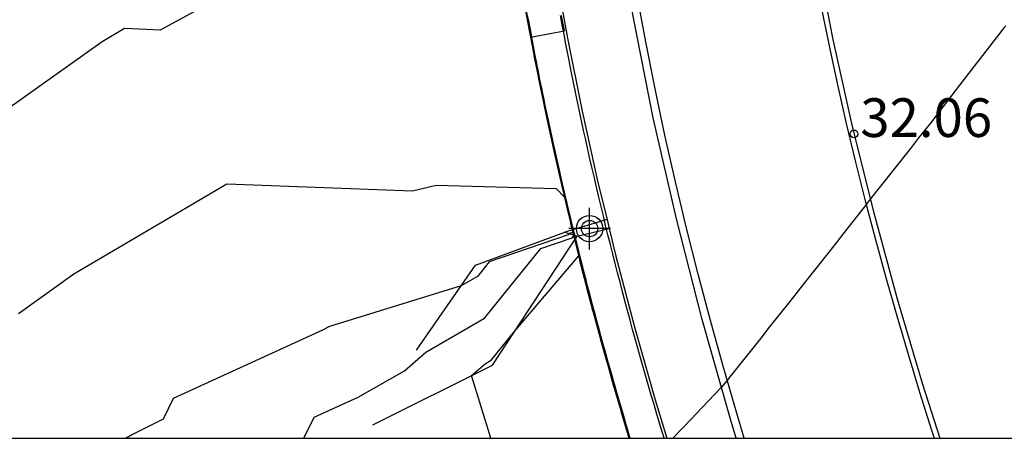
# Model space of a CAD drawing. Units: metres. Extents: x 585544 to 585894, y 4793540 to 4793790.
# Drawn here: x 585717 to 585736, y 4793540 to 4793548 of the extents above; entities that cross this region are included whole.
import ezdxf

# ---------------------------------------------------------------- set-up
doc = ezdxf.new("R2010")
doc.units = ezdxf.units.M
for name, color, linetype in [('010106', 9, 'Continuous'), ('020101', 3, 'Continuous'), ('020104', 34, 'Continuous'), ('020107', 3, 'Continuous'), ('020204', 9, 'Continuous'), ('020308', 9, 'Continuous'), ('060102', 9, 'Continuous'), ('060106', 9, 'Continuous'), ('070116', 6, 'Continuous'), ('260101', 9, 'Continuous'), ('Centroides', 1, 'Continuous')]:
    doc.layers.add(name, color=color, linetype=linetype)
doc.layers.add('020105', color=24, linetype='Continuous', lineweight=30)
doc.styles.add('ARIAL', font='arial.ttf', dxfattribs={"height": 1})

# ---------------------------------------------------------------- blocks, each defined once
blk = doc.blocks.new('Centroide')
for points in [[(0, -0.402), (0, 0.402)], [(0.402, 0), (-0.402, 0)]]:
    blk.add_lwpolyline(points)
for radius in [0.256, 0.159]:
    blk.add_circle((0, 0), radius)
blk = doc.blocks.new('COTAPU')
blk.add_circle((0, 0), 0.075)

msp = doc.modelspace()

# ---------------------------------------------------------------- linework, layer by layer
at = {"layer": '010106'}
msp.add_lwpolyline([(585544.05, 4793540.175), (585894.04, 4793540.168), (585894.045, 4793790.161), (585544.055, 4793790.168)], close=True, dxfattribs=at)
at = {"layer": '020101'}
msp.add_lwpolyline([(585724.689, 4793541.875), (585725.835, 4793543.525), (585727.564, 4793544.167)], dxfattribs=at)
at = {"layer": '020104'}
for points, elevation in [([(585714.48, 4793544.934), (585718.599, 4793547.866), (585719.03, 4793548.12), (585719.73, 4793548.093), (585723.592, 4793550.198)], 23), ([(585726.778, 4793548.612), (585726.868, 4793548.118), (585726.869, 4793548.114), (585726.87, 4793548.11), (585726.871, 4793548.107), (585726.964, 4793547.616), (585726.965, 4793547.611), (585726.966, 4793547.605), (585727.063, 4793547.118), (585727.064, 4793547.114), (585727.065, 4793547.109), (585727.066, 4793547.104), (585727.067, 4793547.099), (585727.167, 4793546.614), (585727.168, 4793546.608), (585727.169, 4793546.602), (585727.17, 4793546.596), (585727.273, 4793546.114), (585727.275, 4793546.107), (585727.276, 4793546.101), (585727.277, 4793546.094), (585727.383, 4793545.615), (585727.385, 4793545.608), (585727.386, 4793545.6), (585727.389, 4793545.593), (585727.496, 4793545.117), (585727.498, 4793545.109), (585727.5, 4793545.1), (585727.502, 4793545.093), (585727.613, 4793544.619), (585727.615, 4793544.61), (585727.617, 4793544.602), (585727.619, 4793544.593), (585727.731, 4793544.138), (585727.736, 4793544.115), (585727.742, 4793544.093), (585727.747, 4793544.071), (585727.853, 4793543.65), (585727.86, 4793543.62), (585727.868, 4793543.591), (585727.875, 4793543.561), (585727.979, 4793543.159), (585727.987, 4793543.126), (585727.996, 4793543.093), (585728.004, 4793543.06), (585728.108, 4793542.665), (585728.12, 4793542.62), (585728.126, 4793542.598), (585728.135, 4793542.564), (585728.241, 4793542.172), (585728.25, 4793542.138), (585728.259, 4793542.104), (585728.269, 4793542.071), (585728.377, 4793541.679), (585728.387, 4793541.646), (585728.396, 4793541.612), (585728.405, 4793541.578), (585728.516, 4793541.187), (585728.526, 4793541.154), (585728.535, 4793541.121), (585728.545, 4793541.087), (585728.658, 4793540.697), (585728.668, 4793540.663), (585728.678, 4793540.63), (585728.688, 4793540.596), (585728.803, 4793540.207), (585728.812, 4793540.176), (585728.814, 4793540.172)], 23), ([(585726.782, 4793548.595), (585726.868, 4793548.127), (585726.87, 4793548.115), (585726.872, 4793548.103), (585726.875, 4793548.09), (585726.964, 4793547.625), (585726.966, 4793547.612), (585726.969, 4793547.595), (585727.061, 4793547.133), (585727.063, 4793547.124), (585727.066, 4793547.11), (585727.068, 4793547.096), (585727.071, 4793547.083), (585727.166, 4793546.623), (585727.169, 4793546.609), (585727.172, 4793546.594), (585727.175, 4793546.58), (585727.272, 4793546.123), (585727.275, 4793546.108), (585727.279, 4793546.093), (585727.282, 4793546.078), (585727.382, 4793545.624), (585727.385, 4793545.609), (585727.389, 4793545.593), (585727.393, 4793545.577), (585727.495, 4793545.126), (585727.499, 4793545.11), (585727.503, 4793545.092), (585727.507, 4793545.077), (585727.612, 4793544.629), (585727.616, 4793544.612), (585727.62, 4793544.595), (585727.624, 4793544.578), (585727.73, 4793544.146), (585727.737, 4793544.117), (585727.744, 4793544.087), (585727.752, 4793544.057), (585727.852, 4793543.659), (585727.861, 4793543.622), (585727.87, 4793543.585), (585727.88, 4793543.548), (585727.977, 4793543.167), (585727.988, 4793543.127), (585727.998, 4793543.087), (585728.009, 4793543.047), (585728.107, 4793542.674), (585728.122, 4793542.618), (585728.129, 4793542.592), (585728.14, 4793542.551), (585728.24, 4793542.18), (585728.251, 4793542.14), (585728.262, 4793542.099), (585728.273, 4793542.058), (585728.376, 4793541.688), (585728.387, 4793541.647), (585728.398, 4793541.607), (585728.41, 4793541.566), (585728.515, 4793541.196), (585728.526, 4793541.156), (585728.538, 4793541.115), (585728.55, 4793541.075), (585728.657, 4793540.705), (585728.669, 4793540.665), (585728.68, 4793540.625), (585728.692, 4793540.584), (585728.802, 4793540.216), (585728.813, 4793540.179), (585728.815, 4793540.172)], 23.5), ([(585726.786, 4793548.578), (585726.867, 4793548.137), (585726.871, 4793548.116), (585726.875, 4793548.095), (585726.879, 4793548.074), (585726.963, 4793547.635), (585726.967, 4793547.613), (585726.973, 4793547.584), (585727.059, 4793547.148), (585727.062, 4793547.133), (585727.067, 4793547.111), (585727.071, 4793547.089), (585727.076, 4793547.067), (585727.165, 4793546.633), (585727.17, 4793546.61), (585727.174, 4793546.587), (585727.179, 4793546.564), (585727.271, 4793546.133), (585727.276, 4793546.109), (585727.281, 4793546.086), (585727.286, 4793546.062), (585727.381, 4793545.634), (585727.386, 4793545.61), (585727.392, 4793545.586), (585727.397, 4793545.561), (585727.494, 4793545.136), (585727.5, 4793545.111), (585727.506, 4793545.084), (585727.511, 4793545.061), (585727.61, 4793544.639), (585727.616, 4793544.613), (585727.622, 4793544.588), (585727.629, 4793544.562), (585727.728, 4793544.155), (585727.737, 4793544.118), (585727.747, 4793544.081), (585727.756, 4793544.043), (585727.85, 4793543.667), (585727.861, 4793543.623), (585727.873, 4793543.579), (585727.884, 4793543.535), (585727.976, 4793543.175), (585727.988, 4793543.128), (585728, 4793543.081), (585728.013, 4793543.034), (585728.106, 4793542.682), (585728.123, 4793542.617), (585728.131, 4793542.587), (585728.144, 4793542.539), (585728.238, 4793542.189), (585728.251, 4793542.141), (585728.264, 4793542.093), (585728.278, 4793542.046), (585728.374, 4793541.696), (585728.387, 4793541.649), (585728.401, 4793541.601), (585728.414, 4793541.553), (585728.513, 4793541.205), (585728.527, 4793541.157), (585728.54, 4793541.11), (585728.554, 4793541.062), (585728.655, 4793540.714), (585728.669, 4793540.667), (585728.683, 4793540.619), (585728.697, 4793540.572), (585728.8, 4793540.225), (585728.813, 4793540.181), (585728.816, 4793540.171)], 24), ([(585726.79, 4793548.562), (585726.866, 4793548.146), (585726.872, 4793548.116), (585726.877, 4793548.087), (585726.883, 4793548.057), (585726.962, 4793547.644), (585726.968, 4793547.614), (585726.976, 4793547.574), (585727.057, 4793547.163), (585727.061, 4793547.143), (585727.067, 4793547.112), (585727.074, 4793547.081), (585727.08, 4793547.05), (585727.164, 4793546.642), (585727.17, 4793546.611), (585727.177, 4793546.579), (585727.184, 4793546.548), (585727.27, 4793546.143), (585727.277, 4793546.111), (585727.284, 4793546.079), (585727.291, 4793546.046), (585727.38, 4793545.644), (585727.387, 4793545.611), (585727.394, 4793545.578), (585727.402, 4793545.546), (585727.493, 4793545.146), (585727.5, 4793545.112), (585727.509, 4793545.077), (585727.516, 4793545.046), (585727.609, 4793544.648), (585727.617, 4793544.614), (585727.625, 4793544.581), (585727.633, 4793544.547), (585727.727, 4793544.164), (585727.738, 4793544.119), (585727.749, 4793544.074), (585727.76, 4793544.029), (585727.849, 4793543.676), (585727.862, 4793543.624), (585727.875, 4793543.573), (585727.888, 4793543.521), (585727.975, 4793543.184), (585727.989, 4793543.13), (585728.003, 4793543.076), (585728.017, 4793543.021), (585728.104, 4793542.691), (585728.124, 4793542.616), (585728.133, 4793542.581), (585728.148, 4793542.526), (585728.237, 4793542.197), (585728.252, 4793542.143), (585728.267, 4793542.088), (585728.282, 4793542.033), (585728.373, 4793541.705), (585728.388, 4793541.65), (585728.403, 4793541.596), (585728.419, 4793541.541), (585728.512, 4793541.214), (585728.527, 4793541.159), (585728.543, 4793541.104), (585728.559, 4793541.05), (585728.653, 4793540.723), (585728.669, 4793540.669), (585728.685, 4793540.614), (585728.702, 4793540.559), (585728.798, 4793540.234), (585728.813, 4793540.183), (585728.817, 4793540.171)], 24.5), ([(585726.798, 4793548.529), (585726.865, 4793548.165), (585726.874, 4793548.118), (585726.882, 4793548.071), (585726.891, 4793548.024), (585726.96, 4793547.663), (585726.97, 4793547.615), (585726.982, 4793547.552), (585727.053, 4793547.193), (585727.06, 4793547.162), (585727.069, 4793547.114), (585727.079, 4793547.066), (585727.089, 4793547.018), (585727.162, 4793546.661), (585727.172, 4793546.613), (585727.182, 4793546.564), (585727.193, 4793546.516), (585727.268, 4793546.162), (585727.279, 4793546.113), (585727.289, 4793546.064), (585727.3, 4793546.015), (585727.377, 4793545.663), (585727.388, 4793545.613), (585727.4, 4793545.564), (585727.411, 4793545.514), (585727.49, 4793545.165), (585727.502, 4793545.115), (585727.514, 4793545.061), (585727.525, 4793545.015), (585727.606, 4793544.668), (585727.618, 4793544.617), (585727.631, 4793544.567), (585727.643, 4793544.516), (585727.725, 4793544.182), (585727.739, 4793544.122), (585727.754, 4793544.061), (585727.769, 4793544.001), (585727.846, 4793543.693), (585727.863, 4793543.627), (585727.88, 4793543.561), (585727.897, 4793543.495), (585727.972, 4793543.201), (585727.99, 4793543.133), (585728.008, 4793543.064), (585728.026, 4793542.996), (585728.101, 4793542.707), (585728.126, 4793542.614), (585728.138, 4793542.57), (585728.157, 4793542.501), (585728.234, 4793542.214), (585728.253, 4793542.146), (585728.272, 4793542.077), (585728.291, 4793542.008), (585728.37, 4793541.722), (585728.389, 4793541.653), (585728.408, 4793541.585), (585728.428, 4793541.516), (585728.508, 4793541.231), (585728.528, 4793541.162), (585728.548, 4793541.094), (585728.568, 4793541.025), (585728.65, 4793540.741), (585728.67, 4793540.672), (585728.69, 4793540.603), (585728.711, 4793540.535), (585728.795, 4793540.251), (585728.813, 4793540.188), (585728.819, 4793540.171)], 25.5), ([(585726.802, 4793548.512), (585726.864, 4793548.174), (585726.875, 4793548.119), (585726.885, 4793548.063), (585726.896, 4793548.008), (585726.96, 4793547.672), (585726.97, 4793547.616), (585726.985, 4793547.542), (585727.051, 4793547.209), (585727.059, 4793547.171), (585727.07, 4793547.115), (585727.081, 4793547.058), (585727.093, 4793547.002), (585727.161, 4793546.671), (585727.173, 4793546.614), (585727.185, 4793546.557), (585727.197, 4793546.5), (585727.267, 4793546.171), (585727.279, 4793546.114), (585727.292, 4793546.056), (585727.304, 4793545.999), (585727.376, 4793545.672), (585727.389, 4793545.615), (585727.402, 4793545.557), (585727.415, 4793545.499), (585727.489, 4793545.174), (585727.502, 4793545.116), (585727.517, 4793545.053), (585727.53, 4793544.999), (585727.605, 4793544.677), (585727.619, 4793544.618), (585727.633, 4793544.56), (585727.647, 4793544.501), (585727.723, 4793544.191), (585727.74, 4793544.123), (585727.757, 4793544.055), (585727.774, 4793543.987), (585727.845, 4793543.701), (585727.864, 4793543.628), (585727.882, 4793543.555), (585727.901, 4793543.482), (585727.971, 4793543.209), (585727.99, 4793543.134), (585728.01, 4793543.058), (585728.03, 4793542.983), (585728.1, 4793542.716), (585728.127, 4793542.613), (585728.14, 4793542.564), (585728.161, 4793542.488), (585728.233, 4793542.223), (585728.253, 4793542.147), (585728.274, 4793542.071), (585728.295, 4793541.995), (585728.368, 4793541.731), (585728.389, 4793541.655), (585728.411, 4793541.579), (585728.432, 4793541.503), (585728.507, 4793541.24), (585728.528, 4793541.164), (585728.55, 4793541.088), (585728.572, 4793541.012), (585728.648, 4793540.749), (585728.67, 4793540.674), (585728.693, 4793540.598), (585728.715, 4793540.522), (585728.793, 4793540.26), (585728.814, 4793540.19), (585728.819, 4793540.171)], 26), ([(585728.82, 4793540.171), (585728.814, 4793540.193), (585728.791, 4793540.269), (585728.72, 4793540.51), (585728.695, 4793540.593), (585728.671, 4793540.675), (585728.647, 4793540.758), (585728.577, 4793541), (585728.553, 4793541.083), (585728.529, 4793541.166), (585728.505, 4793541.248), (585728.436, 4793541.491), (585728.413, 4793541.574), (585728.39, 4793541.657), (585728.367, 4793541.739), (585728.299, 4793541.983), (585728.276, 4793542.066), (585728.254, 4793542.149), (585728.231, 4793542.231), (585728.165, 4793542.476), (585728.143, 4793542.559), (585728.128, 4793542.612), (585728.099, 4793542.724), (585728.034, 4793542.97), (585728.012, 4793543.053), (585727.991, 4793543.135), (585727.97, 4793543.218), (585727.905, 4793543.469), (585727.885, 4793543.549), (585727.864, 4793543.63), (585727.844, 4793543.71), (585727.778, 4793543.973), (585727.759, 4793544.049), (585727.74, 4793544.125), (585727.722, 4793544.2), (585727.652, 4793544.485), (585727.636, 4793544.552), (585727.62, 4793544.62), (585727.604, 4793544.687), (585727.534, 4793544.984), (585727.52, 4793545.045), (585727.503, 4793545.117), (585727.488, 4793545.184), (585727.42, 4793545.483), (585727.405, 4793545.549), (585727.39, 4793545.616), (585727.375, 4793545.682), (585727.309, 4793545.983), (585727.294, 4793546.049), (585727.28, 4793546.115), (585727.266, 4793546.181), (585727.201, 4793546.484), (585727.187, 4793546.549), (585727.174, 4793546.615), (585727.16, 4793546.68), (585727.097, 4793546.986), (585727.084, 4793547.051), (585727.071, 4793547.116), (585727.058, 4793547.181), (585727.049, 4793547.224), (585726.988, 4793547.531), (585726.971, 4793547.617), (585726.959, 4793547.682), (585726.9, 4793547.991), (585726.887, 4793548.055), (585726.875, 4793548.119), (585726.864, 4793548.183), (585726.806, 4793548.495)], 26.5), ([(585726.81, 4793548.479), (585726.863, 4793548.193), (585726.876, 4793548.12), (585726.89, 4793548.048), (585726.904, 4793547.975), (585726.958, 4793547.691), (585726.972, 4793547.618), (585726.991, 4793547.521), (585727.047, 4793547.239), (585727.057, 4793547.19), (585727.072, 4793547.117), (585727.087, 4793547.043), (585727.102, 4793546.97), (585727.159, 4793546.69), (585727.175, 4793546.616), (585727.19, 4793546.542), (585727.206, 4793546.468), (585727.265, 4793546.19), (585727.281, 4793546.116), (585727.297, 4793546.042), (585727.313, 4793545.967), (585727.374, 4793545.692), (585727.391, 4793545.617), (585727.408, 4793545.542), (585727.424, 4793545.467), (585727.487, 4793545.194), (585727.504, 4793545.119), (585727.523, 4793545.038), (585727.539, 4793544.968), (585727.603, 4793544.697), (585727.621, 4793544.621), (585727.639, 4793544.545), (585727.657, 4793544.47), (585727.721, 4793544.209), (585727.741, 4793544.126), (585727.762, 4793544.042), (585727.782, 4793543.959), (585727.843, 4793543.719), (585727.865, 4793543.631), (585727.887, 4793543.543), (585727.909, 4793543.455), (585727.968, 4793543.226), (585727.991, 4793543.137), (585728.015, 4793543.047), (585728.038, 4793542.957), (585728.097, 4793542.733), (585728.13, 4793542.611), (585728.145, 4793542.553), (585728.17, 4793542.463), (585728.23, 4793542.24), (585728.254, 4793542.15), (585728.279, 4793542.06), (585728.304, 4793541.97), (585728.365, 4793541.748), (585728.39, 4793541.658), (585728.415, 4793541.568), (585728.441, 4793541.478), (585728.504, 4793541.257), (585728.529, 4793541.167), (585728.555, 4793541.077), (585728.581, 4793540.987), (585728.645, 4793540.767), (585728.671, 4793540.677), (585728.698, 4793540.587), (585728.724, 4793540.497), (585728.789, 4793540.278), (585728.814, 4793540.195), (585728.821, 4793540.171)], 27), ([(585728.823, 4793540.171), (585728.814, 4793540.2), (585728.786, 4793540.296), (585728.733, 4793540.473), (585728.703, 4793540.577), (585728.672, 4793540.681), (585728.642, 4793540.785), (585728.59, 4793540.962), (585728.56, 4793541.067), (585728.53, 4793541.171), (585728.5, 4793541.275), (585728.45, 4793541.453), (585728.42, 4793541.557), (585728.391, 4793541.661), (585728.362, 4793541.765), (585728.312, 4793541.945), (585728.284, 4793542.049), (585728.255, 4793542.153), (585728.227, 4793542.257), (585728.178, 4793542.438), (585728.15, 4793542.542), (585728.132, 4793542.609), (585728.095, 4793542.75), (585728.047, 4793542.932), (585728.019, 4793543.036), (585727.992, 4793543.139), (585727.966, 4793543.243), (585727.918, 4793543.429), (585727.892, 4793543.531), (585727.866, 4793543.634), (585727.84, 4793543.736), (585727.791, 4793543.931), (585727.767, 4793544.03), (585727.742, 4793544.128), (585727.718, 4793544.227), (585727.666, 4793544.439), (585727.644, 4793544.531), (585727.622, 4793544.624), (585727.6, 4793544.716), (585727.548, 4793544.937), (585727.528, 4793545.022), (585727.505, 4793545.121), (585727.484, 4793545.213), (585727.434, 4793545.436), (585727.413, 4793545.527), (585727.392, 4793545.619), (585727.372, 4793545.711), (585727.322, 4793545.935), (585727.302, 4793546.027), (585727.282, 4793546.118), (585727.263, 4793546.209), (585727.215, 4793546.436), (585727.195, 4793546.527), (585727.176, 4793546.618), (585727.157, 4793546.709), (585727.11, 4793546.937), (585727.092, 4793547.028), (585727.073, 4793547.118), (585727.055, 4793547.209), (585727.043, 4793547.269), (585726.997, 4793547.499), (585726.974, 4793547.62), (585726.957, 4793547.71), (585726.912, 4793547.942), (585726.895, 4793548.032), (585726.878, 4793548.122), (585726.861, 4793548.211), (585726.818, 4793548.445)], 28), ([(585726.822, 4793548.429), (585726.861, 4793548.221), (585726.879, 4793548.122), (585726.898, 4793548.024), (585726.916, 4793547.926), (585726.956, 4793547.719), (585726.975, 4793547.62), (585727.001, 4793547.489), (585727.041, 4793547.284), (585727.054, 4793547.218), (585727.074, 4793547.119), (585727.094, 4793547.02), (585727.115, 4793546.921), (585727.156, 4793546.718), (585727.177, 4793546.619), (585727.198, 4793546.519), (585727.219, 4793546.42), (585727.262, 4793546.219), (585727.283, 4793546.119), (585727.305, 4793546.019), (585727.327, 4793545.92), (585727.371, 4793545.72), (585727.393, 4793545.62), (585727.415, 4793545.52), (585727.438, 4793545.42), (585727.483, 4793545.223), (585727.506, 4793545.122), (585727.531, 4793545.014), (585727.553, 4793544.921), (585727.599, 4793544.726), (585727.623, 4793544.625), (585727.647, 4793544.524), (585727.671, 4793544.423), (585727.717, 4793544.236), (585727.743, 4793544.13), (585727.769, 4793544.023), (585727.796, 4793543.917), (585727.839, 4793543.744), (585727.866, 4793543.635), (585727.894, 4793543.525), (585727.922, 4793543.416), (585727.964, 4793543.251), (585727.993, 4793543.141), (585728.022, 4793543.03), (585728.051, 4793542.919), (585728.093, 4793542.758), (585728.133, 4793542.608), (585728.152, 4793542.536), (585728.182, 4793542.425), (585728.225, 4793542.266), (585728.256, 4793542.155), (585728.286, 4793542.044), (585728.317, 4793541.932), (585728.361, 4793541.774), (585728.392, 4793541.663), (585728.423, 4793541.552), (585728.454, 4793541.441), (585728.499, 4793541.283), (585728.531, 4793541.172), (585728.562, 4793541.061), (585728.595, 4793540.95), (585728.64, 4793540.793), (585728.672, 4793540.682), (585728.705, 4793540.571), (585728.738, 4793540.46), (585728.784, 4793540.305), (585728.815, 4793540.202), (585728.824, 4793540.171)], 28.5), ([(585726.827, 4793548.412), (585726.86, 4793548.23), (585726.88, 4793548.123), (585726.9, 4793548.016), (585726.921, 4793547.909), (585726.955, 4793547.728), (585726.976, 4793547.621), (585727.004, 4793547.478), (585727.039, 4793547.299), (585727.054, 4793547.228), (585727.075, 4793547.12), (585727.097, 4793547.013), (585727.119, 4793546.905), (585727.155, 4793546.728), (585727.178, 4793546.62), (585727.201, 4793546.512), (585727.223, 4793546.404), (585727.261, 4793546.229), (585727.284, 4793546.12), (585727.308, 4793546.012), (585727.331, 4793545.904), (585727.37, 4793545.73), (585727.394, 4793545.622), (585727.418, 4793545.513), (585727.443, 4793545.404), (585727.482, 4793545.232), (585727.507, 4793545.124), (585727.534, 4793545.006), (585727.558, 4793544.906), (585727.597, 4793544.736), (585727.623, 4793544.626), (585727.649, 4793544.517), (585727.676, 4793544.408), (585727.716, 4793544.245), (585727.744, 4793544.131), (585727.772, 4793544.017), (585727.8, 4793543.903), (585727.838, 4793543.753), (585727.867, 4793543.636), (585727.896, 4793543.519), (585727.926, 4793543.403), (585727.963, 4793543.26), (585727.993, 4793543.142), (585728.024, 4793543.024), (585728.055, 4793542.906), (585728.092, 4793542.767), (585728.134, 4793542.607), (585728.155, 4793542.531), (585728.187, 4793542.412), (585728.224, 4793542.274), (585728.256, 4793542.156), (585728.288, 4793542.038), (585728.321, 4793541.92), (585728.359, 4793541.783), (585728.392, 4793541.665), (585728.425, 4793541.546), (585728.459, 4793541.428), (585728.497, 4793541.292), (585728.531, 4793541.174), (585728.565, 4793541.056), (585728.599, 4793540.938), (585728.638, 4793540.802), (585728.673, 4793540.684), (585728.708, 4793540.566), (585728.743, 4793540.448), (585728.782, 4793540.313), (585728.815, 4793540.205), (585728.825, 4793540.171)], 29), ([(585726.831, 4793548.396), (585726.859, 4793548.239), (585726.881, 4793548.124), (585726.903, 4793548.008), (585726.925, 4793547.893), (585726.954, 4793547.738), (585726.977, 4793547.622), (585727.007, 4793547.468), (585727.037, 4793547.314), (585727.053, 4793547.237), (585727.076, 4793547.121), (585727.1, 4793547.005), (585727.123, 4793546.889), (585727.155, 4793546.737), (585727.179, 4793546.621), (585727.203, 4793546.504), (585727.228, 4793546.388), (585727.26, 4793546.238), (585727.285, 4793546.121), (585727.31, 4793546.005), (585727.336, 4793545.888), (585727.369, 4793545.74), (585727.394, 4793545.623), (585727.421, 4793545.506), (585727.447, 4793545.389), (585727.481, 4793545.242), (585727.508, 4793545.125), (585727.537, 4793544.999), (585727.562, 4793544.89), (585727.596, 4793544.745), (585727.624, 4793544.628), (585727.652, 4793544.51), (585727.68, 4793544.393), (585727.714, 4793544.254), (585727.744, 4793544.132), (585727.774, 4793544.011), (585727.804, 4793543.889), (585727.836, 4793543.761), (585727.867, 4793543.638), (585727.899, 4793543.514), (585727.931, 4793543.389), (585727.962, 4793543.268), (585727.994, 4793543.143), (585728.027, 4793543.018), (585728.059, 4793542.893), (585728.091, 4793542.775), (585728.135, 4793542.606), (585728.157, 4793542.525), (585728.191, 4793542.4), (585728.222, 4793542.283), (585728.256, 4793542.158), (585728.291, 4793542.032), (585728.325, 4793541.907), (585728.358, 4793541.791), (585728.392, 4793541.666), (585728.428, 4793541.541), (585728.463, 4793541.416), (585728.496, 4793541.301), (585728.531, 4793541.176), (585728.567, 4793541.05), (585728.604, 4793540.925), (585728.637, 4793540.811), (585728.673, 4793540.686), (585728.71, 4793540.561), (585728.747, 4793540.435), (585728.781, 4793540.322), (585728.815, 4793540.207), (585728.826, 4793540.171)], 29.5), ([(585726.839, 4793548.362), (585726.858, 4793548.258), (585726.883, 4793548.125), (585726.908, 4793547.993), (585726.933, 4793547.86), (585726.953, 4793547.757), (585726.978, 4793547.624), (585727.013, 4793547.446), (585727.033, 4793547.345), (585727.051, 4793547.256), (585727.078, 4793547.123), (585727.105, 4793546.99), (585727.132, 4793546.856), (585727.153, 4793546.756), (585727.18, 4793546.623), (585727.208, 4793546.489), (585727.237, 4793546.356), (585727.258, 4793546.257), (585727.286, 4793546.124), (585727.315, 4793545.99), (585727.345, 4793545.856), (585727.366, 4793545.759), (585727.396, 4793545.625), (585727.426, 4793545.491), (585727.456, 4793545.357), (585727.478, 4793545.261), (585727.509, 4793545.127), (585727.542, 4793544.983), (585727.571, 4793544.859), (585727.594, 4793544.765), (585727.625, 4793544.631), (585727.657, 4793544.496), (585727.69, 4793544.362), (585727.712, 4793544.272), (585727.745, 4793544.135), (585727.779, 4793543.998), (585727.813, 4793543.861), (585727.834, 4793543.779), (585727.869, 4793543.64), (585727.904, 4793543.502), (585727.939, 4793543.363), (585727.959, 4793543.285), (585727.995, 4793543.146), (585728.031, 4793543.007), (585728.068, 4793542.868), (585728.088, 4793542.792), (585728.138, 4793542.603), (585728.162, 4793542.514), (585728.2, 4793542.374), (585728.22, 4793542.3), (585728.257, 4793542.161), (585728.296, 4793542.021), (585728.334, 4793541.882), (585728.355, 4793541.809), (585728.393, 4793541.669), (585728.432, 4793541.53), (585728.472, 4793541.391), (585728.492, 4793541.318), (585728.532, 4793541.179), (585728.572, 4793541.04), (585728.613, 4793540.9), (585728.633, 4793540.829), (585728.674, 4793540.689), (585728.715, 4793540.55), (585728.756, 4793540.411), (585728.777, 4793540.34), (585728.815, 4793540.212), (585728.828, 4793540.171)], 30.5), ([(585726.843, 4793548.346), (585726.857, 4793548.267), (585726.884, 4793548.126), (585726.91, 4793547.985), (585726.937, 4793547.843), (585726.952, 4793547.766), (585726.979, 4793547.625), (585727.016, 4793547.436), (585727.031, 4793547.36), (585727.05, 4793547.265), (585727.079, 4793547.124), (585727.107, 4793546.982), (585727.136, 4793546.84), (585727.152, 4793546.766), (585727.181, 4793546.624), (585727.211, 4793546.482), (585727.241, 4793546.34), (585727.257, 4793546.267), (585727.287, 4793546.125), (585727.318, 4793545.983), (585727.349, 4793545.84), (585727.365, 4793545.768), (585727.397, 4793545.626), (585727.429, 4793545.484), (585727.461, 4793545.341), (585727.477, 4793545.271), (585727.51, 4793545.129), (585727.545, 4793544.975), (585727.576, 4793544.843), (585727.592, 4793544.774), (585727.626, 4793544.632), (585727.66, 4793544.489), (585727.695, 4793544.346), (585727.711, 4793544.281), (585727.746, 4793544.136), (585727.782, 4793543.992), (585727.818, 4793543.847), (585727.833, 4793543.787), (585727.869, 4793543.641), (585727.906, 4793543.496), (585727.943, 4793543.35), (585727.958, 4793543.294), (585727.996, 4793543.147), (585728.034, 4793543.001), (585728.072, 4793542.855), (585728.086, 4793542.801), (585728.139, 4793542.602), (585728.164, 4793542.508), (585728.204, 4793542.362), (585728.218, 4793542.308), (585728.258, 4793542.162), (585728.298, 4793542.016), (585728.339, 4793541.869), (585728.353, 4793541.817), (585728.394, 4793541.671), (585728.435, 4793541.525), (585728.476, 4793541.378), (585728.491, 4793541.327), (585728.533, 4793541.181), (585728.575, 4793541.034), (585728.617, 4793540.888), (585728.632, 4793540.837), (585728.674, 4793540.691), (585728.717, 4793540.545), (585728.761, 4793540.398), (585728.775, 4793540.349), (585728.816, 4793540.214), (585728.829, 4793540.171)], 31), ([(585726.847, 4793548.329), (585726.857, 4793548.277), (585726.885, 4793548.127), (585726.913, 4793547.977), (585726.941, 4793547.827), (585726.951, 4793547.775), (585726.98, 4793547.625), (585727.019, 4793547.425), (585727.029, 4793547.375), (585727.049, 4793547.275), (585727.079, 4793547.125), (585727.11, 4793546.975), (585727.141, 4793546.824), (585727.151, 4793546.775), (585727.182, 4793546.625), (585727.214, 4793546.474), (585727.246, 4793546.324), (585727.256, 4793546.276), (585727.288, 4793546.126), (585727.321, 4793545.975), (585727.354, 4793545.824), (585727.364, 4793545.778), (585727.398, 4793545.627), (585727.431, 4793545.477), (585727.466, 4793545.326), (585727.476, 4793545.281), (585727.51, 4793545.13), (585727.548, 4793544.967), (585727.581, 4793544.828), (585727.591, 4793544.784), (585727.627, 4793544.633), (585727.663, 4793544.482), (585727.699, 4793544.331), (585727.709, 4793544.29), (585727.747, 4793544.138), (585727.784, 4793543.985), (585727.822, 4793543.833), (585727.831, 4793543.796), (585727.87, 4793543.643), (585727.908, 4793543.49), (585727.948, 4793543.337), (585727.957, 4793543.302), (585727.996, 4793543.149), (585728.036, 4793542.996), (585728.076, 4793542.842), (585728.085, 4793542.809), (585728.14, 4793542.601), (585728.167, 4793542.502), (585728.208, 4793542.349), (585728.217, 4793542.317), (585728.258, 4793542.164), (585728.3, 4793542.01), (585728.343, 4793541.857), (585728.351, 4793541.826), (585728.394, 4793541.673), (585728.437, 4793541.519), (585728.481, 4793541.366), (585728.489, 4793541.336), (585728.533, 4793541.182), (585728.577, 4793541.029), (585728.622, 4793540.875), (585728.63, 4793540.846), (585728.675, 4793540.693), (585728.72, 4793540.539), (585728.765, 4793540.386), (585728.774, 4793540.358), (585728.816, 4793540.217), (585728.829, 4793540.171)], 31.5), ([(585728.83, 4793540.171), (585728.816, 4793540.219), (585728.772, 4793540.367), (585728.77, 4793540.373), (585728.722, 4793540.534), (585728.675, 4793540.695), (585728.628, 4793540.855), (585728.626, 4793540.863), (585728.58, 4793541.023), (585728.533, 4793541.184), (585728.488, 4793541.344), (585728.485, 4793541.353), (585728.44, 4793541.514), (585728.395, 4793541.674), (585728.35, 4793541.834), (585728.347, 4793541.844), (585728.303, 4793542.005), (585728.259, 4793542.165), (585728.215, 4793542.325), (585728.212, 4793542.336), (585728.169, 4793542.497), (585728.141, 4793542.6), (585728.084, 4793542.818), (585728.081, 4793542.829), (585728.038, 4793542.99), (585727.997, 4793543.15), (585727.955, 4793543.31), (585727.952, 4793543.323), (585727.911, 4793543.484), (585727.87, 4793543.644), (585727.83, 4793543.804), (585727.826, 4793543.819), (585727.787, 4793543.979), (585727.747, 4793544.139), (585727.708, 4793544.299), (585727.704, 4793544.315), (585727.666, 4793544.475), (585727.627, 4793544.635), (585727.59, 4793544.794), (585727.585, 4793544.812), (585727.551, 4793544.96), (585727.511, 4793545.131), (585727.475, 4793545.29), (585727.47, 4793545.31), (585727.434, 4793545.469), (585727.398, 4793545.629), (585727.363, 4793545.788), (585727.358, 4793545.808), (585727.323, 4793545.968), (585727.289, 4793546.127), (585727.255, 4793546.286), (585727.25, 4793546.308), (585727.216, 4793546.467), (585727.183, 4793546.626), (585727.15, 4793546.785), (585727.145, 4793546.808), (585727.112, 4793546.967), (585727.08, 4793547.126), (585727.048, 4793547.284), (585727.027, 4793547.39), (585727.022, 4793547.415), (585726.981, 4793547.626), (585726.95, 4793547.785), (585726.946, 4793547.81), (585726.915, 4793547.969), (585726.885, 4793548.128), (585726.856, 4793548.286), (585726.851, 4793548.313)], 32), ([(585736.111, 4793548.169), (585736.083, 4793548.133), (585735.618, 4793547.537), (585735.501, 4793547.385), (585735.149, 4793546.931), (585734.899, 4793546.605), (585734.651, 4793546.282), (585734.422, 4793545.994), (585734.266, 4793545.791), (585733.912, 4793545.345), (585733.485, 4793544.805), (585733.425, 4793544.727), (585733.411, 4793544.709), (585732.956, 4793544.126), (585732.83, 4793543.968), (585732.459, 4793543.491), (585732.204, 4793543.174), (585731.929, 4793542.821), (585731.529, 4793542.321), (585731.364, 4793542.11), (585730.798, 4793541.402), (585730.761, 4793541.356), (585730.736, 4793541.323), (585730.597, 4793541.151), (585730.224, 4793540.756), (585730.017, 4793540.541), (585729.661, 4793540.171)], 32), ([(585728.813, 4793540.17), (585728.812, 4793540.171), (585728.807, 4793540.189), (585728.679, 4793540.621), (585728.673, 4793540.641), (585728.667, 4793540.66), (585728.662, 4793540.679), (585728.536, 4793541.112), (585728.531, 4793541.131), (585728.525, 4793541.151), (585728.519, 4793541.17), (585728.397, 4793541.604), (585728.391, 4793541.623), (585728.386, 4793541.642), (585728.38, 4793541.662), (585728.26, 4793542.096), (585728.255, 4793542.116), (585728.249, 4793542.135), (585728.244, 4793542.154), (585728.127, 4793542.589), (585728.121, 4793542.609), (585728.118, 4793542.622), (585728.111, 4793542.648), (585727.996, 4793543.085), (585727.991, 4793543.104), (585727.986, 4793543.123), (585727.981, 4793543.142), (585727.867, 4793543.587), (585727.863, 4793543.603), (585727.859, 4793543.618), (585727.855, 4793543.633), (585727.738, 4793544.099), (585727.737, 4793544.106), (585727.735, 4793544.113), (585727.733, 4793544.12), (585727.677, 4793544.351), (585727.721, 4793544.161), (585727.649, 4793544.139), (585727.632, 4793544.114), (585726.103, 4793543.593), (585725.872, 4793543.308), (585725.558, 4793543.127), (585723.005, 4793542.339), (585722.871, 4793542.263), (585719.976, 4793540.941), (585719.781, 4793540.542), (585719.186, 4793540.245), (585719.065, 4793540.171)], 22), ([(585722.508, 4793540.171), (585722.708, 4793540.581), (585723.559, 4793540.969), (585724.457, 4793541.478), (585724.871, 4793541.84), (585726.009, 4793542.498), (585727.101, 4793543.847), (585727.708, 4793544.054), (585727.738, 4793544.098), (585727.745, 4793544.067), (585727.857, 4793543.624), (585727.859, 4793543.616), (585727.861, 4793543.609), (585727.863, 4793543.601), (585727.983, 4793543.133), (585727.986, 4793543.122), (585727.989, 4793543.11), (585727.992, 4793543.098), (585728.112, 4793542.64), (585728.117, 4793542.623), (585728.118, 4793542.615), (585728.122, 4793542.602), (585728.245, 4793542.146), (585728.249, 4793542.133), (585728.252, 4793542.121), (585728.256, 4793542.109), (585728.382, 4793541.653), (585728.385, 4793541.641), (585728.388, 4793541.629), (585728.392, 4793541.616), (585728.521, 4793541.161), (585728.525, 4793541.149), (585728.527, 4793541.137), (585728.532, 4793541.124), (585728.663, 4793540.67), (585728.667, 4793540.658), (585728.671, 4793540.646), (585728.674, 4793540.634), (585728.809, 4793540.18), (585728.811, 4793540.172)], 21.5), ([(585726.132, 4793540.171), (585725.758, 4793541.385), (585726.021, 4793541.615), (585726.147, 4793541.687), (585726.588, 4793542.233), (585727.836, 4793543.704), (585727.848, 4793543.655), (585727.858, 4793543.615), (585727.858, 4793543.614), (585727.984, 4793543.125), (585727.985, 4793543.12), (585727.986, 4793543.116), (585727.987, 4793543.111), (585728.114, 4793542.631), (585728.116, 4793542.624), (585728.117, 4793542.62), (585728.118, 4793542.615), (585728.247, 4793542.137), (585728.248, 4793542.132), (585728.25, 4793542.127), (585728.252, 4793542.121), (585728.383, 4793541.644), (585728.385, 4793541.639), (585728.386, 4793541.634), (585728.388, 4793541.629), (585728.523, 4793541.153), (585728.524, 4793541.147), (585728.526, 4793541.142), (585728.527, 4793541.137), (585728.665, 4793540.661), (585728.667, 4793540.656), (585728.668, 4793540.651), (585728.671, 4793540.646), (585728.81, 4793540.171), (585728.81, 4793540.171)], 21)]:
    msp.add_lwpolyline(points, dxfattribs=dict(at, elevation=elevation))
at = {"layer": '020105'}
for points, elevation in [([(585726.794, 4793548.545), (585726.866, 4793548.155), (585726.873, 4793548.117), (585726.88, 4793548.079), (585726.887, 4793548.041), (585726.961, 4793547.653), (585726.969, 4793547.615), (585726.979, 4793547.563), (585727.055, 4793547.178), (585727.06, 4793547.152), (585727.068, 4793547.113), (585727.076, 4793547.074), (585727.084, 4793547.034), (585727.163, 4793546.652), (585727.171, 4793546.612), (585727.18, 4793546.572), (585727.188, 4793546.532), (585727.269, 4793546.152), (585727.278, 4793546.112), (585727.287, 4793546.071), (585727.295, 4793546.031), (585727.379, 4793545.653), (585727.388, 4793545.612), (585727.397, 4793545.571), (585727.406, 4793545.53), (585727.491, 4793545.155), (585727.501, 4793545.114), (585727.511, 4793545.069), (585727.52, 4793545.03), (585727.608, 4793544.658), (585727.618, 4793544.616), (585727.628, 4793544.574), (585727.638, 4793544.531), (585727.726, 4793544.173), (585727.739, 4793544.121), (585727.752, 4793544.068), (585727.765, 4793544.015), (585727.848, 4793543.684), (585727.862, 4793543.626), (585727.877, 4793543.567), (585727.892, 4793543.508), (585727.973, 4793543.192), (585727.989, 4793543.131), (585728.005, 4793543.07), (585728.021, 4793543.009), (585728.103, 4793542.699), (585728.125, 4793542.615), (585728.136, 4793542.575), (585728.152, 4793542.514), (585728.235, 4793542.206), (585728.252, 4793542.144), (585728.269, 4793542.082), (585728.286, 4793542.02), (585728.371, 4793541.714), (585728.388, 4793541.652), (585728.406, 4793541.59), (585728.423, 4793541.528), (585728.51, 4793541.222), (585728.528, 4793541.161), (585728.545, 4793541.099), (585728.563, 4793541.037), (585728.652, 4793540.732), (585728.67, 4793540.67), (585728.688, 4793540.609), (585728.706, 4793540.547), (585728.796, 4793540.242), (585728.813, 4793540.186), (585728.818, 4793540.171)], 25), ([(585728.822, 4793540.171), (585728.814, 4793540.198), (585728.788, 4793540.287), (585728.729, 4793540.485), (585728.7, 4793540.582), (585728.672, 4793540.679), (585728.643, 4793540.776), (585728.586, 4793540.975), (585728.558, 4793541.072), (585728.53, 4793541.169), (585728.502, 4793541.266), (585728.445, 4793541.466), (585728.418, 4793541.563), (585728.391, 4793541.66), (585728.364, 4793541.757), (585728.308, 4793541.958), (585728.281, 4793542.055), (585728.255, 4793542.152), (585728.228, 4793542.249), (585728.174, 4793542.45), (585728.148, 4793542.547), (585728.131, 4793542.61), (585728.096, 4793542.741), (585728.042, 4793542.945), (585728.017, 4793543.041), (585727.992, 4793543.138), (585727.967, 4793543.235), (585727.914, 4793543.442), (585727.889, 4793543.537), (585727.865, 4793543.632), (585727.841, 4793543.727), (585727.787, 4793543.945), (585727.764, 4793544.036), (585727.742, 4793544.127), (585727.719, 4793544.218), (585727.662, 4793544.454), (585727.641, 4793544.538), (585727.621, 4793544.622), (585727.601, 4793544.706), (585727.544, 4793544.952), (585727.525, 4793545.03), (585727.505, 4793545.12), (585727.485, 4793545.203), (585727.429, 4793545.451), (585727.41, 4793545.535), (585727.391, 4793545.618), (585727.373, 4793545.701), (585727.318, 4793545.951), (585727.3, 4793546.034), (585727.282, 4793546.117), (585727.264, 4793546.2), (585727.21, 4793546.452), (585727.193, 4793546.534), (585727.175, 4793546.617), (585727.158, 4793546.699), (585727.106, 4793546.953), (585727.089, 4793547.035), (585727.073, 4793547.117), (585727.056, 4793547.199), (585727.045, 4793547.254), (585726.994, 4793547.51), (585726.973, 4793547.619), (585726.957, 4793547.7), (585726.908, 4793547.958), (585726.893, 4793548.04), (585726.877, 4793548.121), (585726.862, 4793548.202), (585726.814, 4793548.462)], 27.5), ([(585728.827, 4793540.171), (585728.815, 4793540.21), (585728.779, 4793540.331), (585728.752, 4793540.423), (585728.713, 4793540.555), (585728.674, 4793540.688), (585728.635, 4793540.82), (585728.608, 4793540.913), (585728.57, 4793541.045), (585728.532, 4793541.177), (585728.494, 4793541.309), (585728.467, 4793541.403), (585728.43, 4793541.536), (585728.393, 4793541.668), (585728.356, 4793541.8), (585728.33, 4793541.895), (585728.293, 4793542.027), (585728.257, 4793542.159), (585728.221, 4793542.291), (585728.195, 4793542.387), (585728.16, 4793542.519), (585728.137, 4793542.605), (585728.089, 4793542.784), (585728.064, 4793542.881), (585728.029, 4793543.013), (585727.995, 4793543.145), (585727.96, 4793543.277), (585727.935, 4793543.376), (585727.901, 4793543.508), (585727.868, 4793543.639), (585727.835, 4793543.77), (585727.809, 4793543.875), (585727.777, 4793544.004), (585727.745, 4793544.134), (585727.713, 4793544.263), (585727.685, 4793544.377), (585727.655, 4793544.503), (585727.625, 4793544.629), (585727.595, 4793544.755), (585727.567, 4793544.875), (585727.539, 4793544.991), (585727.508, 4793545.126), (585727.479, 4793545.252), (585727.452, 4793545.373), (585727.423, 4793545.498), (585727.395, 4793545.624), (585727.367, 4793545.749), (585727.34, 4793545.872), (585727.313, 4793545.997), (585727.286, 4793546.123), (585727.259, 4793546.248), (585727.232, 4793546.372), (585727.206, 4793546.497), (585727.18, 4793546.622), (585727.154, 4793546.747), (585727.128, 4793546.873), (585727.102, 4793546.997), (585727.077, 4793547.122), (585727.052, 4793547.247), (585727.035, 4793547.329), (585727.01, 4793547.457), (585726.978, 4793547.623), (585726.954, 4793547.747), (585726.929, 4793547.876), (585726.905, 4793548), (585726.882, 4793548.125), (585726.859, 4793548.249), (585726.835, 4793548.379)], 30), ([(585726.855, 4793548.295), (585726.886, 4793548.128), (585726.918, 4793547.961), (585726.92, 4793547.95), (585727.004, 4793547.967), (585727.558, 4793548.072), (585727.539, 4793548.18), (585727.536, 4793548.194), (585727.505, 4793548.371)], 32.5), ([(585716.979, 4793542.591), (585718.052, 4793543.355), (585721.017, 4793545.104), (585724.614, 4793544.966), (585725.073, 4793545.077), (585727.401, 4793545.015), (585727.559, 4793544.846), (585727.614, 4793544.609), (585727.732, 4793544.129), (585727.736, 4793544.114), (585727.738, 4793544.099), (585727.743, 4793544.085), (585727.854, 4793543.642), (585727.86, 4793543.619), (585727.865, 4793543.597), (585727.871, 4793543.574), (585727.98, 4793543.15), (585727.987, 4793543.124), (585727.993, 4793543.099), (585728, 4793543.073), (585728.11, 4793542.657), (585728.119, 4793542.621), (585728.124, 4793542.603), (585728.131, 4793542.577), (585728.243, 4793542.163), (585728.25, 4793542.137), (585728.257, 4793542.11), (585728.264, 4793542.083), (585728.379, 4793541.67), (585728.386, 4793541.644), (585728.394, 4793541.617), (585728.401, 4793541.591), (585728.518, 4793541.179), (585728.525, 4793541.152), (585728.533, 4793541.126), (585728.541, 4793541.099), (585728.66, 4793540.688), (585728.668, 4793540.662), (585728.675, 4793540.635), (585728.683, 4793540.609), (585728.805, 4793540.198), (585728.812, 4793540.174), (585728.813, 4793540.171)], 22.5)]:
    msp.add_lwpolyline(points, dxfattribs=dict(at, elevation=elevation))
at = {"layer": '020107'}
msp.add_lwpolyline([(585723.845, 4793540.431), (585726.164, 4793541.587), (585727.807, 4793544.089)], dxfattribs=at)
at = {"layer": '060102'}
for points in [[(585726.695, 4793569.875), (585726.654, 4793569.493), (585726.526, 4793568.053), (585726.426, 4793566.611), (585726.353, 4793565.167), (585726.308, 4793563.723), (585726.289, 4793562.279), (585726.297, 4793560.835), (585726.333, 4793559.392), (585726.396, 4793557.95), (585726.487, 4793556.51), (585726.605, 4793555.071), (585726.752, 4793553.635), (585726.926, 4793552.202), (585727.128, 4793550.773), (585727.358, 4793549.347), (585727.616, 4793547.927), (585727.902, 4793546.512), (585728.216, 4793545.103), (585728.385, 4793544.411)], [(585728.385, 4793544.411), (585728.427, 4793544.24)], [(585728.427, 4793544.24), (585728.558, 4793543.701), (585728.926, 4793542.305), (585729.319, 4793540.917), (585729.544, 4793540.171)]]:
    msp.add_lwpolyline(points, dxfattribs=at)
at = {"layer": '060106'}
msp.add_lwpolyline([(585729.489, 4793540.171), (585729.457, 4793540.276), (585729.42, 4793540.4), (585729.349, 4793540.639), (585729.295, 4793540.821), (585729.242, 4793541.002), (585729.189, 4793541.184), (585729.137, 4793541.366), (585729.085, 4793541.549), (585729.033, 4793541.731), (585728.982, 4793541.913), (585728.932, 4793542.096), (585728.881, 4793542.279), (585728.832, 4793542.461), (585728.782, 4793542.644), (585728.751, 4793542.762), (585728.685, 4793543.01), (585728.637, 4793543.194), (585728.589, 4793543.377), (585728.542, 4793543.56), (585728.495, 4793543.744), (585728.449, 4793543.928), (585728.403, 4793544.112), (585728.358, 4793544.296), (585728.313, 4793544.48), (585728.269, 4793544.664), (585728.225, 4793544.848), (585728.167, 4793545.096), (585728.139, 4793545.217), (585728.096, 4793545.402), (585728.054, 4793545.587), (585728.013, 4793545.771), (585727.972, 4793545.956), (585727.931, 4793546.141), (585727.891, 4793546.327), (585727.851, 4793546.512), (585727.812, 4793546.697), (585727.774, 4793546.883), (585727.735, 4793547.069), (585727.698, 4793547.254), (585727.644, 4793547.526), (585727.624, 4793547.626), (585727.588, 4793547.812), (585727.552, 4793547.998), (585727.517, 4793548.184), (585727.482, 4793548.371)], dxfattribs=at)
at = {"layer": '070116'}
msp.add_lwpolyline([(585728.385, 4793544.411), (585727.564, 4793544.167), (585727.807, 4793544.089), (585728.427, 4793544.24)], dxfattribs=at)
at = {"layer": '260101'}
for points in [[(585730.89, 4793540.171), (585730.776, 4793540.54), (585730.227, 4793542.475), (585729.728, 4793544.423), (585729.281, 4793546.384), (585728.889, 4793548.356), (585728.55, 4793550.338), (585728.263, 4793552.329), (585728.028, 4793554.327), (585727.845, 4793556.329), (585727.714, 4793558.336), (585727.637, 4793560.346), (585727.615, 4793562.357), (585727.65, 4793564.368), (585727.742, 4793566.379), (585727.89, 4793568.386), (585728.095, 4793570.39)], [(585731.812, 4793570.25), (585731.627, 4793568.532), (585731.486, 4793566.81), (585731.387, 4793565.085), (585731.331, 4793563.358), (585731.318, 4793561.63), (585731.348, 4793559.903), (585731.421, 4793558.176), (585731.537, 4793556.452), (585731.696, 4793554.731), (585731.899, 4793553.014), (585732.144, 4793551.303), (585732.433, 4793549.599), (585732.764, 4793547.902), (585733.138, 4793546.215), (585733.554, 4793544.539), (585734.01, 4793542.872), (585734.501, 4793541.216), (585734.833, 4793540.171)], [(585731.045, 4793540.171), (585730.892, 4793540.678), (585730.635, 4793541.566), (585730.388, 4793542.456), (585730.151, 4793543.349), (585729.926, 4793544.245), (585729.711, 4793545.144), (585729.508, 4793546.045), (585729.317, 4793546.949), (585729.136, 4793547.855), (585728.967, 4793548.764), (585728.809, 4793549.674), (585728.663, 4793550.587), (585728.527, 4793551.501), (585728.403, 4793552.417), (585728.289, 4793553.334), (585728.187, 4793554.252), (585728.095, 4793555.172), (585728.014, 4793556.093), (585727.944, 4793557.014), (585727.886, 4793557.936), (585727.839, 4793558.859), (585727.803, 4793559.782)], [(585732.534, 4793548.533), (585732.688, 4793547.777), (585732.851, 4793547.023), (585733.022, 4793546.271), (585733.202, 4793545.521), (585733.39, 4793544.773), (585733.586, 4793544.027), (585733.79, 4793543.284), (585734, 4793542.542), (585734.218, 4793541.802), (585734.443, 4793541.065), (585734.674, 4793540.329), (585734.725, 4793540.171)]]:
    msp.add_lwpolyline(points, dxfattribs=at)

# ---------------------------------------------------------------- block references
at = {"layer": '020204'}
msp.add_blockref('COTAPU', (585733.172, 4793546.072, 32.06), dxfattribs=at)
at = {"layer": 'Centroides', "rotation": 359.9987685839998}
msp.add_blockref('Centroide', (585728.047, 4793544.235), dxfattribs=at)

# ---------------------------------------------------------------- texts
at = {"layer": '020308', "lineweight": -3, "style": 'ARIAL'}
msp.add_text('32.06', height=0.75, dxfattribs=at).set_placement((585733.292, 4793546.012))

doc.saveas('drawing.dxf')
